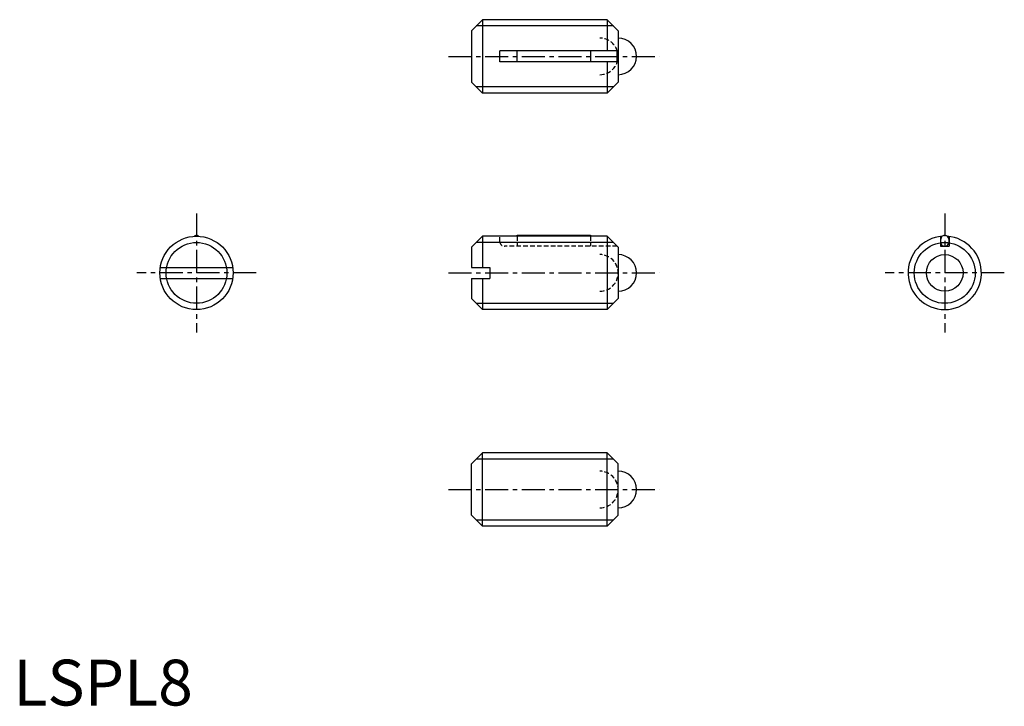
# Model space of a CAD drawing. Extents: x 1 to 108, y 0 to 75.
import ezdxf

# ---------------------------------------------------------------- set-up
doc = ezdxf.new("R2010")
doc.units = 0
doc.header["$LTSCALE"] = 2
doc.linetypes.add('CENTER', pattern=[2, 1.25, -0.25, 0.25, -0.25])
doc.linetypes.add('HIDDEN', pattern=[0.375, 0.25, -0.125])
doc.layers.get('0').update_dxf_attribs({"linetype": 'CONTINUOUS'})
for name, color, linetype in [('1', 1, 'CENTER'), ('2', 2, 'HIDDEN'), ('3', 3, 'CONTINUOUS')]:
    doc.layers.add(name, color=color, linetype=linetype)
doc.styles.add('STANDARD1', font='txt')

msp = doc.modelspace()

# ---------------------------------------------------------------- linework, layer by layer
for p, q in [((51.18, 74.84), (49.98, 73.64)), ((51.18, 74.84), (51.18, 66.84)), ((64.78, 74.84), (51.18, 74.84)), ((64.78, 74.84), (64.78, 71.44)), ((65.98, 73.64), (64.78, 74.84)), ((49.98, 73.64), (49.98, 68.04)), ((65.98, 73.64), (65.98, 68.04)), ((53.08, 70.24), (53.08, 71.44)), ((65.88, 71.44), (53.08, 71.44)), ((54.96, 70.24), (54.96, 71.44)), ((62.96, 71.44), (62.96, 70.24)), ((65.88, 70.24), (65.88, 71.44)), ((65.88, 70.24), (53.08, 70.24)), ((64.78, 70.24), (64.78, 66.84)), ((49.98, 68.04), (51.18, 66.84)), ((65.98, 68.04), (64.78, 66.84)), ((64.78, 66.84), (51.18, 66.84)), ((51.18, 51.21), (49.98, 50.01)), ((64.78, 51.21), (51.18, 51.21)), ((51.18, 51.21), (51.18, 47.81)), ((54.96, 51.21), (54.96, 51.31)), ((54.96, 51.31), (62.96, 51.31)), ((62.96, 51.31), (62.96, 51.21)), ((65.98, 50.01), (64.78, 51.21)), ((64.78, 51.21), (64.78, 43.21)), ((101.14, 51.18), (101.14, 50.11)), ((102.09, 51.18), (102.09, 50.11)), ((49.98, 50.01), (49.98, 47.81)), ((65.98, 50.01), (65.98, 44.41)), ((101.14, 50.11), (102.09, 50.11)), ((16.03, 47.81), (23.94, 47.81)), ((49.98, 47.81), (51.98, 47.81)), ((51.98, 47.81), (51.98, 46.61)), ((16.03, 46.61), (23.94, 46.61)), ((49.98, 46.61), (51.98, 46.61)), ((49.98, 46.61), (49.98, 44.41)), ((51.18, 46.61), (51.18, 43.21)), ((49.98, 44.41), (51.18, 43.21)), ((65.98, 44.41), (64.78, 43.21)), ((64.78, 43.21), (51.18, 43.21)), ((49.98, 26.37), (51.18, 27.57)), ((64.78, 27.57), (51.18, 27.57)), ((51.18, 19.57), (51.18, 27.57)), ((65.98, 26.37), (64.78, 27.57)), ((64.78, 19.57), (64.78, 27.57)), ((49.98, 20.77), (49.98, 26.37)), ((65.98, 20.77), (65.98, 26.37)), ((51.18, 19.57), (49.98, 20.77)), ((65.98, 20.77), (64.78, 19.57)), ((64.78, 19.57), (51.18, 19.57))]:
    msp.add_line(p, q)
msp.add_lwpolyline([(20.25, 51.2, 0.058818), (20.16, 51.26, 0.121099), (19.98, 51.31, 0.121099), (19.81, 51.26, 0.058818), (19.71, 51.2, 0.088422)], format="xyb")
msp.add_lwpolyline([(101.14, 50.71, 0.079384), (101.17, 50.47, 0.088422), (101.27, 50.28, 0.105162), (101.43, 50.15, 0.121099), (101.61, 50.11, 0.121099), (101.79, 50.15, 0.105162), (101.95, 50.28, 0.088422), (102.05, 50.47, 0.079384), (102.09, 50.71, 0.079384), (102.05, 50.94, 0.088422), (101.95, 51.13, 0.105162), (101.79, 51.26, 0.121099), (101.61, 51.31, 0.121099), (101.43, 51.26, 0.105162), (101.27, 51.13, 0.088422), (101.17, 50.94, 0.079384)], format="xyb", close=True)
for centre, radius in [((19.98, 47.21), 4), ((101.61, 47.21), 2)]:
    msp.add_circle(centre, radius)
for centre, radius, start, end in [((65.98, 70.84), 2, 270, 90), ((101.61, 47.21), 4, 93.9065, 86.0935), ((65.98, 47.21), 2, 270, 90), ((65.98, 23.57), 2, 270, 90)]:
    msp.add_arc(centre, radius, start, end)
at = {"layer": '1'}
for p, q in [((47.48, 70.84), (70.48, 70.84)), ((19.98, 53.71), (19.98, 40.71)), ((101.61, 53.71), (101.61, 40.71)), ((26.48, 47.21), (13.48, 47.21)), ((47.48, 47.21), (70.48, 47.21)), ((108.11, 47.21), (95.11, 47.21)), ((47.48, 23.57), (70.48, 23.57))]:
    msp.add_line(p, q, dxfattribs=at)
at = {"layer": '2'}
for p, q in [((53.08, 50.61), (53.08, 51.21)), ((54.96, 51.21), (54.96, 50.11)), ((62.96, 51.21), (62.96, 50.11)), ((65.88, 50.11), (53.58, 50.11))]:
    msp.add_line(p, q, dxfattribs=at)
for centre, radius, start, end in [((63.98, 70.84), 2, 270, 90), ((53.58, 50.61), 0.5, 180, 270), ((63.98, 47.21), 2, 270, 90), ((63.98, 23.57), 2, 270, 90)]:
    msp.add_arc(centre, radius, start, end, dxfattribs=at)
at = {"layer": '3'}
for p, q in [((65.46, 74.17), (50.5, 74.17)), ((65.46, 67.52), (50.5, 67.52)), ((65.46, 50.53), (50.5, 50.53)), ((65.46, 43.88), (50.5, 43.88)), ((65.46, 26.89), (50.5, 26.89)), ((65.46, 20.24), (50.5, 20.24))]:
    msp.add_line(p, q, dxfattribs=at)
for centre in [(19.98, 47.21), (101.61, 47.21)]:
    msp.add_circle(centre, 3.32, dxfattribs=at)

# ---------------------------------------------------------------- texts
at = {"color": 3, "style": 'STANDARD1'}
msp.add_text('LSPL8', height=5, dxfattribs=at).set_placement((0, 0))

doc.saveas('drawing.dxf')
